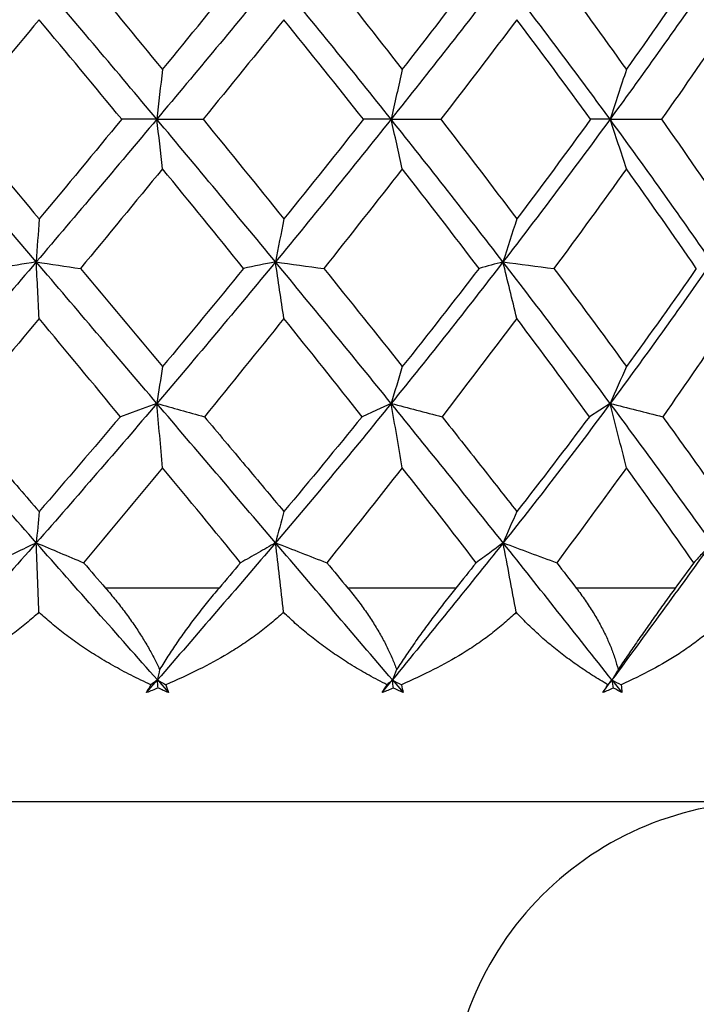
# Model space of a CAD drawing. Units: millimetres. Extents: x 2217 to 2334, y 1114 to 1142.
# Drawn here: x 2235 to 2242, y 1128 to 1138 of the extents above; entities that cross this region are included whole.
import ezdxf

# ---------------------------------------------------------------- set-up
doc = ezdxf.new("R2010")
doc.units = ezdxf.units.MM

msp = doc.modelspace()

# ---------------------------------------------------------------- linework, layer by layer
at = {"color": 7, "linetype": 'Continuous', "lineweight": 25}
for p, q in [((2236.5133, 1131.3917), (2236.6152, 1131.5098)), ((2236.6152, 1131.5098), (2236.7196, 1131.3917)), ((2238.7205, 1131.3917), (2238.8162, 1131.5098)), ((2238.8162, 1131.5098), (2238.9168, 1131.3917)), ((2240.787, 1131.3917), (2240.8734, 1131.5098)), ((2240.8734, 1131.5098), (2240.967, 1131.3917))]:
    msp.add_line(p, q, dxfattribs=at)
at = {"color": 7, "linetype": 'Continuous', "lineweight": 25, "flags": 128}
for points in [[(2236.6095, 1134.1004), (2236.4388, 1134.0383), (2236.2674, 1133.9769)], [(2238.8049, 1134.1004), (2238.6688, 1134.0383), (2238.532, 1133.9769)], [(2240.8569, 1134.1004), (2240.7598, 1134.0383), (2240.662, 1133.9769)]]:
    msp.add_lwpolyline(points, dxfattribs=at)
at = {"color": 7, "linetype": 'Continuous', "lineweight": 25}
msp.add_arc((2242.3411, 1127.3716), 3, 90, 180.02242, dxfattribs=at)
for points in [[(2235.8954, 1138.1618), (2236.1519, 1137.8507), (2236.4078, 1137.5396), (2236.6623, 1137.2284)], [(2236.6623, 1137.2284), (2236.9168, 1137.5396), (2237.17, 1137.8507), (2237.421, 1138.1618)], [(2238.175, 1138.1618), (2238.4219, 1137.8507), (2238.6668, 1137.5396), (2238.909, 1137.2284)], [(2238.909, 1137.2284), (2239.1511, 1137.5396), (2239.3906, 1137.8507), (2239.6267, 1138.1618)], [(2240.3314, 1138.1618), (2240.5607, 1137.8507), (2240.7867, 1137.5396), (2241.0088, 1137.2284)], [(2241.0088, 1137.2284), (2241.2308, 1137.5396), (2241.4489, 1137.8507), (2241.6625, 1138.1618)], [(2235.4796, 1138.1), (2235.1, 1137.6544), (2234.7204, 1137.2088), (2234.3411, 1136.7635)], [(2236.6089, 1136.7635), (2236.2357, 1137.2088), (2235.8591, 1137.6544), (2235.4796, 1138.1)], [(2237.7199, 1138.1), (2237.3525, 1137.6544), (2236.9821, 1137.2088), (2236.6089, 1136.7635)], [(2238.8039, 1136.7635), (2238.4487, 1137.2088), (2238.0872, 1137.6544), (2237.7199, 1138.1)], [(2239.8517, 1138.1), (2239.5083, 1137.6544), (2239.1589, 1137.2088), (2238.8039, 1136.7635)], [(2240.8554, 1136.7635), (2240.5296, 1137.2088), (2240.1949, 1137.6544), (2239.8517, 1138.1)], [(2241.8064, 1138.1), (2241.4979, 1137.6544), (2241.1809, 1137.2088), (2240.8554, 1136.7635)], [(2235.5064, 1137.6961), (2235.2474, 1137.3852), (2234.9877, 1137.0742), (2234.728, 1136.7633)], [(2236.2806, 1136.7633), (2236.0237, 1137.0742), (2235.7654, 1137.3852), (2235.5064, 1137.6961)], [(2237.7996, 1137.6961), (2237.5489, 1137.3852), (2237.2962, 1137.0742), (2237.042, 1136.7633)], [(2238.5446, 1136.7633), (2238.2988, 1137.0742), (2238.0502, 1137.3852), (2237.7996, 1137.6961)], [(2239.9816, 1137.6961), (2239.7473, 1137.3852), (2239.5096, 1137.0742), (2239.2692, 1136.7633)], [(2240.6736, 1136.7633), (2240.4467, 1137.0742), (2240.2159, 1137.3852), (2239.9816, 1137.6961)], [(2241.9823, 1137.6961), (2241.7719, 1137.3852), (2241.557, 1137.0742), (2241.338, 1136.7633)], [(2236.6623, 1137.2284), (2236.6439, 1137.0725), (2236.6261, 1136.9175), (2236.6089, 1136.7635)], [(2238.909, 1137.2284), (2238.8735, 1137.0725), (2238.8384, 1136.9175), (2238.8039, 1136.7635)], [(2241.0088, 1137.2284), (2240.9573, 1137.0725), (2240.9062, 1136.9175), (2240.8554, 1136.7635)], [(2235.4797, 1135.4267), (2235.1007, 1135.8716), (2234.7211, 1136.3174), (2234.3411, 1136.7635)], [(2234.728, 1136.7633), (2234.9877, 1136.452), (2235.2474, 1136.1407), (2235.5064, 1135.8293)], [(2236.6089, 1136.7635), (2236.2351, 1136.3174), (2235.8586, 1135.8716), (2235.4797, 1135.4267)], [(2236.2806, 1136.7633), (2236.0237, 1136.4517), (2235.7656, 1136.1403), (2235.5064, 1135.8293)], [(2236.6089, 1136.7635), (2236.5001, 1136.7641), (2236.3906, 1136.764), (2236.2806, 1136.7633)], [(2236.6623, 1136.299), (2236.6454, 1136.4547), (2236.6276, 1136.6096), (2236.6089, 1136.7635)], [(2237.7204, 1135.4267), (2237.3535, 1135.8716), (2236.9829, 1136.3174), (2236.6089, 1136.7635)], [(2236.6089, 1136.7635), (2236.7528, 1136.7628), (2236.8972, 1136.7627), (2237.042, 1136.7633)], [(2237.042, 1136.7633), (2237.2962, 1136.452), (2237.5489, 1136.1407), (2237.7996, 1135.8293)], [(2238.8039, 1136.7635), (2238.4483, 1136.3174), (2238.087, 1135.8716), (2237.7204, 1135.4267)], [(2238.5446, 1136.7633), (2238.2989, 1136.4517), (2238.0505, 1136.1403), (2237.7996, 1135.8293)], [(2238.8039, 1136.7635), (2238.7181, 1136.7641), (2238.6317, 1136.764), (2238.5446, 1136.7633)], [(2238.909, 1136.299), (2238.8749, 1136.4547), (2238.8399, 1136.6096), (2238.8039, 1136.7635)], [(2239.8525, 1135.4267), (2239.5095, 1135.8716), (2239.1598, 1136.3174), (2238.8039, 1136.7635)], [(2238.8039, 1136.7635), (2238.9586, 1136.7628), (2239.1137, 1136.7627), (2239.2692, 1136.7633)], [(2239.2692, 1136.7633), (2239.5096, 1136.452), (2239.7473, 1136.1407), (2239.9816, 1135.8293)], [(2240.8554, 1136.7635), (2240.5294, 1136.3174), (2240.195, 1135.8716), (2239.8525, 1135.4267)], [(2240.6736, 1136.7633), (2240.4469, 1136.4517), (2240.2161, 1136.1403), (2239.9816, 1135.8293)], [(2240.8554, 1136.7635), (2240.7955, 1136.7641), (2240.7349, 1136.764), (2240.6736, 1136.7633)], [(2241.0088, 1136.299), (2240.9587, 1136.4547), (2240.9076, 1136.6096), (2240.8554, 1136.7635)], [(2241.8074, 1135.4267), (2241.4993, 1135.8716), (2241.1818, 1136.3174), (2240.8554, 1136.7635)], [(2240.8554, 1136.7635), (2241.016, 1136.7628), (2241.1769, 1136.7627), (2241.338, 1136.7633)], [(2241.338, 1136.7633), (2241.557, 1136.452), (2241.7719, 1136.1407), (2241.9823, 1135.8293)], [(2236.6623, 1136.299), (2236.4074, 1135.9877), (2236.151, 1135.6764), (2235.894, 1135.3651)], [(2237.4224, 1135.3651), (2237.1709, 1135.6764), (2236.9173, 1135.9877), (2236.6623, 1136.299)], [(2238.909, 1136.299), (2238.6663, 1135.9877), (2238.421, 1135.6764), (2238.1736, 1135.3651)], [(2239.628, 1135.3651), (2239.3914, 1135.6764), (2239.1516, 1135.9877), (2238.909, 1136.299)], [(2241.0088, 1136.299), (2240.7863, 1135.9877), (2240.5599, 1135.6764), (2240.3301, 1135.3651)], [(2241.6636, 1135.3651), (2241.4497, 1135.6764), (2241.2312, 1135.9877), (2241.0088, 1136.299)], [(2235.5064, 1135.8293), (2235.4969, 1135.6943), (2235.488, 1135.5601), (2235.4797, 1135.4267)], [(2237.7996, 1135.8293), (2237.7727, 1135.6943), (2237.7463, 1135.5601), (2237.7204, 1135.4267)], [(2239.9816, 1135.8293), (2239.9382, 1135.6943), (2239.8951, 1135.5601), (2239.8525, 1135.4267)], [(2235.4797, 1135.4267), (2235.1024, 1134.9837), (2234.7228, 1134.5414), (2234.3411, 1134.1004)], [(2235.4797, 1135.4267), (2235.3598, 1135.4069), (2235.2392, 1135.3864), (2235.1178, 1135.3651)], [(2236.6095, 1134.1004), (2236.2338, 1134.5414), (2235.8571, 1134.9837), (2235.4797, 1135.4267)], [(2235.4797, 1135.4267), (2235.6173, 1135.4056), (2235.7554, 1135.385), (2235.894, 1135.3651)], [(2237.7204, 1135.4267), (2237.3553, 1134.9837), (2236.9849, 1134.5414), (2236.6095, 1134.1004)], [(2237.7204, 1135.4267), (2237.6219, 1135.4069), (2237.5225, 1135.3864), (2237.4224, 1135.3651)], [(2238.8049, 1134.1004), (2238.4474, 1134.5414), (2238.0858, 1134.9837), (2237.7204, 1135.4267)], [(2237.7204, 1135.4267), (2237.871, 1135.4056), (2238.0221, 1135.385), (2238.1736, 1135.3651)], [(2239.8525, 1135.4267), (2239.5113, 1134.9837), (2239.1621, 1134.5414), (2238.8049, 1134.1004)], [(2239.8525, 1135.4267), (2239.7785, 1135.4069), (2239.7036, 1135.3864), (2239.628, 1135.3651)], [(2240.8569, 1134.1004), (2240.529, 1134.5414), (2240.194, 1134.9837), (2239.8525, 1135.4267)], [(2239.8525, 1135.4267), (2240.0113, 1135.4056), (2240.1705, 1135.385), (2240.3301, 1135.3651)], [(2241.8074, 1135.4267), (2241.5012, 1134.9837), (2241.1843, 1134.5414), (2240.8569, 1134.1004)], [(2235.894, 1135.3651), (2236.151, 1135.0588), (2236.4074, 1134.7524), (2236.6623, 1134.4461)], [(2237.4224, 1135.3651), (2237.1713, 1135.0581), (2236.9179, 1134.7517), (2236.6623, 1134.4461)], [(2238.1736, 1135.3651), (2238.421, 1135.0588), (2238.6663, 1134.7524), (2238.909, 1134.4461)], [(2239.628, 1135.3651), (2239.3919, 1135.0581), (2239.1522, 1134.7517), (2238.909, 1134.4461)], [(2240.3301, 1135.3651), (2240.5599, 1135.0588), (2240.7863, 1134.7524), (2241.0088, 1134.4461)], [(2241.6636, 1135.3651), (2241.4502, 1135.0581), (2241.2318, 1134.7517), (2241.0088, 1134.4461)], [(2235.5064, 1134.8967), (2235.2518, 1134.5901), (2234.9966, 1134.2835), (2234.7414, 1133.9769)], [(2236.2674, 1133.9769), (2236.0148, 1134.2835), (2235.761, 1134.5901), (2235.5064, 1134.8967)], [(2237.7996, 1134.8967), (2237.5532, 1134.5901), (2237.3048, 1134.2835), (2237.0551, 1133.9769)], [(2238.532, 1133.9769), (2238.2903, 1134.2835), (2238.0459, 1134.5901), (2237.7996, 1134.8967)], [(2239.9816, 1134.8967), (2239.7513, 1134.5901), (2239.5177, 1134.2835), (2239.2815, 1133.9769)], [(2240.662, 1133.9769), (2240.4389, 1134.2835), (2240.2118, 1134.5901), (2239.9816, 1134.8967)], [(2241.9823, 1134.8967), (2241.7755, 1134.5901), (2241.5643, 1134.2835), (2241.3492, 1133.9769)], [(2236.6623, 1134.4461), (2236.6443, 1134.3302), (2236.6267, 1134.215), (2236.6095, 1134.1004)], [(2238.909, 1134.4461), (2238.874, 1134.3302), (2238.8393, 1134.215), (2238.8049, 1134.1004)], [(2241.0088, 1134.4461), (2240.9579, 1134.3302), (2240.9073, 1134.215), (2240.8569, 1134.1004)], [(2235.4801, 1132.795), (2235.0986, 1133.2287), (2234.7189, 1133.6639), (2234.3411, 1134.1004)], [(2236.6095, 1134.1004), (2236.2378, 1133.6639), (2235.8613, 1133.2287), (2235.4801, 1132.795)], [(2237.7214, 1132.795), (2237.352, 1133.2287), (2236.9813, 1133.6639), (2236.6095, 1134.1004)], [(2236.6095, 1134.1004), (2236.7576, 1134.0587), (2236.9061, 1134.0176), (2237.0551, 1133.9769)], [(2238.8049, 1134.1004), (2238.4514, 1133.6639), (2238.0902, 1133.2287), (2237.7214, 1132.795)], [(2239.8541, 1132.795), (2239.5087, 1133.2287), (2239.1588, 1133.6639), (2238.8049, 1134.1004)], [(2238.8049, 1134.1004), (2238.9635, 1134.0587), (2239.1223, 1134.0176), (2239.2815, 1133.9769)], [(2240.8569, 1134.1004), (2240.5329, 1133.6639), (2240.1986, 1133.2287), (2239.8541, 1132.795)], [(2241.8096, 1132.795), (2241.4992, 1133.2287), (2241.1815, 1133.6639), (2240.8569, 1134.1004)], [(2240.8569, 1134.1004), (2241.0207, 1134.0587), (2241.1848, 1134.0176), (2241.3492, 1133.9769)], [(2236.2674, 1133.9769), (2236.0157, 1133.6798), (2235.762, 1133.3835), (2235.5064, 1133.0883)], [(2238.532, 1133.9769), (2238.2911, 1133.6798), (2238.047, 1133.3835), (2237.7996, 1133.0883)], [(2240.662, 1133.9769), (2240.4396, 1133.6798), (2240.2128, 1133.3835), (2239.9816, 1133.0883)], [(2236.6623, 1133.4981), (2236.417, 1133.2016), (2236.1704, 1132.905), (2235.9231, 1132.6085)], [(2237.3939, 1132.6085), (2237.1517, 1132.905), (2236.9077, 1133.2016), (2236.6623, 1133.4981)], [(2238.909, 1133.4981), (2238.6755, 1133.2016), (2238.4396, 1132.905), (2238.2017, 1132.6085)], [(2239.6011, 1132.6085), (2239.3733, 1132.905), (2239.1424, 1133.2016), (2238.909, 1133.4981)], [(2241.0088, 1133.4981), (2240.7947, 1133.2016), (2240.577, 1132.905), (2240.3561, 1132.6085)], [(2241.6393, 1132.6085), (2241.4332, 1132.905), (2241.2228, 1133.2016), (2241.0088, 1133.4981)], [(2235.5064, 1133.0883), (2235.4973, 1132.9901), (2235.4886, 1132.8924), (2235.4801, 1132.795)], [(2237.7996, 1133.0883), (2237.7733, 1132.9901), (2237.7472, 1132.8924), (2237.7214, 1132.795)], [(2239.9816, 1133.0883), (2239.9389, 1132.9901), (2239.8964, 1132.8924), (2239.8541, 1132.795)], [(2235.4801, 1132.795), (2235.6274, 1132.7325), (2235.7751, 1132.6703), (2235.9231, 1132.6085)], [(2237.7214, 1132.795), (2237.8812, 1132.7325), (2238.0413, 1132.6703), (2238.2017, 1132.6085)], [(2239.8541, 1132.795), (2240.0212, 1132.7325), (2240.1886, 1132.6703), (2240.3561, 1132.6085)], [(2235.9231, 1132.6085), (2235.9917, 1132.5295), (2236.0603, 1132.4506), (2236.1288, 1132.3716)], [(2237.3939, 1132.6085), (2237.3266, 1132.5295), (2237.2592, 1132.4506), (2237.1919, 1132.3716)], [(2238.2017, 1132.6085), (2238.2677, 1132.5295), (2238.3335, 1132.4506), (2238.3992, 1132.3716)], [(2239.6011, 1132.6085), (2239.5378, 1132.5295), (2239.4743, 1132.4506), (2239.4108, 1132.3716)], [(2240.3561, 1132.6085), (2240.4174, 1132.5295), (2240.4785, 1132.4506), (2240.5393, 1132.3716)], [(2241.6393, 1132.6085), (2241.582, 1132.5295), (2241.5243, 1132.4506), (2241.4668, 1132.3716)], [(2237.1919, 1132.3716), (2236.8405, 1132.3716), (2236.4855, 1132.3716), (2236.1288, 1132.3716)], [(2239.4108, 1132.3716), (2239.0792, 1132.3716), (2238.7414, 1132.3716), (2238.3992, 1132.3716)], [(2241.4668, 1132.3716), (2241.1655, 1132.3716), (2240.8558, 1132.3716), (2240.5393, 1132.3716)], [(2236.6353, 1131.6084), (2236.6286, 1131.5755), (2236.6218, 1131.5426), (2236.6152, 1131.5098)], [(2238.8558, 1131.6084), (2238.8425, 1131.5755), (2238.8293, 1131.5426), (2238.8162, 1131.5098)], [(2240.9311, 1131.6084), (2240.9119, 1131.5755), (2240.8926, 1131.5426), (2240.8734, 1131.5098)], [(2236.6152, 1131.5098), (2236.5943, 1131.4949), (2236.5735, 1131.48), (2236.5526, 1131.4651)], [(2236.6152, 1131.5098), (2236.6416, 1131.4949), (2236.668, 1131.48), (2236.6944, 1131.4651)], [(2236.6207, 1131.4344), (2236.6189, 1131.4595), (2236.617, 1131.4847), (2236.6152, 1131.5098)], [(2238.8162, 1131.5098), (2238.7992, 1131.4949), (2238.7822, 1131.48), (2238.7651, 1131.4651)], [(2238.8162, 1131.5098), (2238.8441, 1131.4949), (2238.8721, 1131.48), (2238.9, 1131.4651)], [(2238.827, 1131.4344), (2238.8234, 1131.4595), (2238.8198, 1131.4847), (2238.8162, 1131.5098)], [(2240.8734, 1131.5098), (2240.8607, 1131.4949), (2240.8481, 1131.48), (2240.8354, 1131.4651)], [(2240.8892, 1131.4344), (2240.8839, 1131.4595), (2240.8786, 1131.4847), (2240.8734, 1131.5098)], [(2240.8734, 1131.5098), (2240.9019, 1131.4949), (2240.9305, 1131.48), (2240.9591, 1131.4651)], [(2236.5133, 1131.3917), (2236.5265, 1131.416), (2236.5396, 1131.4405), (2236.5526, 1131.4651)], [(2236.6207, 1131.4344), (2236.5848, 1131.4201), (2236.549, 1131.4058), (2236.5133, 1131.3917)], [(2236.7196, 1131.3917), (2236.6866, 1131.4058), (2236.6537, 1131.4201), (2236.6207, 1131.4344)], [(2236.6944, 1131.4651), (2236.7029, 1131.4405), (2236.7113, 1131.416), (2236.7196, 1131.3917)], [(2238.7205, 1131.3917), (2238.7355, 1131.416), (2238.7504, 1131.4405), (2238.7651, 1131.4651)], [(2238.827, 1131.4344), (2238.7915, 1131.4201), (2238.756, 1131.4058), (2238.7205, 1131.3917)], [(2238.9168, 1131.3917), (2238.887, 1131.4058), (2238.857, 1131.4201), (2238.827, 1131.4344)], [(2238.9, 1131.4651), (2238.9058, 1131.4405), (2238.9114, 1131.416), (2238.9168, 1131.3917)], [(2240.787, 1131.3917), (2240.8034, 1131.416), (2240.8195, 1131.4405), (2240.8354, 1131.4651)], [(2240.8892, 1131.4344), (2240.8552, 1131.4201), (2240.8211, 1131.4058), (2240.787, 1131.3917)], [(2240.967, 1131.3917), (2240.9412, 1131.4058), (2240.9153, 1131.4201), (2240.8892, 1131.4344)], [(2240.9591, 1131.4651), (2240.962, 1131.4405), (2240.9647, 1131.416), (2240.967, 1131.3917)]]:
    msp.add_open_spline(points, degree=3, dxfattribs=at)
for points, knots in [([(2235.5064, 1134.8967), (2235.502, 1134.9854), (2235.4931, 1135.1623), (2235.4842, 1135.3387), (2235.4797, 1135.4267)], [0, 0, 0, 0, 0.5011862, 1, 1, 1, 1]), ([(2237.7996, 1134.8967), (2237.7864, 1134.9854), (2237.7601, 1135.1623), (2237.7336, 1135.3387), (2237.7204, 1135.4267)], [0, 0, 0, 0, 0.501186, 1, 1, 1, 1]), ([(2239.9816, 1134.8967), (2239.9601, 1134.9854), (2239.9173, 1135.1623), (2239.874, 1135.3387), (2239.8525, 1135.4267)], [0, 0, 0, 0, 0.501186, 1, 1, 1, 1]), ([(2236.6623, 1133.4981), (2236.6535, 1133.5993), (2236.636, 1133.8004), (2236.6183, 1134.0009), (2236.6095, 1134.1004)], [0, 0, 0, 0, 0.503295, 1, 1, 1, 1]), ([(2238.909, 1133.4981), (2238.8916, 1133.5993), (2238.8571, 1133.8004), (2238.8223, 1134.0009), (2238.8049, 1134.1004)], [0, 0, 0, 0, 0.503295, 1, 1, 1, 1]), ([(2241.0088, 1133.4981), (2240.9835, 1133.5993), (2240.9331, 1133.8004), (2240.8822, 1134.0009), (2240.8569, 1134.1004)], [0, 0, 0, 0, 0.503295, 1, 1, 1, 1]), ([(2234.7414, 1133.9769), (2234.872, 1133.8245), (2235.1266, 1133.5276), (2235.3821, 1133.2321), (2235.5064, 1133.0883)], [0, 0, 0, 0, 0.513415, 1, 1, 1, 1]), ([(2237.0551, 1133.9769), (2237.1827, 1133.8245), (2237.4314, 1133.5276), (2237.6791, 1133.2321), (2237.7996, 1133.0883)], [0, 0, 0, 0, 0.513415, 1, 1, 1, 1]), ([(2239.2815, 1133.9769), (2239.4021, 1133.8245), (2239.637, 1133.5276), (2239.8688, 1133.2321), (2239.9816, 1133.0883)], [0, 0, 0, 0, 0.513415, 1, 1, 1, 1]), ([(2241.3492, 1133.9769), (2241.4588, 1133.8245), (2241.6723, 1133.5276), (2241.8808, 1133.2321), (2241.9823, 1133.0883)], [0, 0, 0, 0, 0.513415, 1, 1, 1, 1]), ([(2235.4801, 1132.795), (2235.2914, 1132.5804), (2235.1012, 1132.3663), (2234.7211, 1131.938), (2234.5311, 1131.7239), (2234.3411, 1131.5098)], [0, 0, 0, 0, 0.5, 0.5, 1, 1, 1, 1]), ([(2235.4801, 1132.795), (2235.4153, 1132.7639), (2235.2851, 1132.7012), (2235.1543, 1132.6395), (2235.0885, 1132.6085)], [0, 0, 0, 0, 0.497125, 1, 1, 1, 1]), ([(2235.5052, 1132.144), (2235.501, 1132.2539), (2235.4927, 1132.4713), (2235.4842, 1132.688), (2235.4801, 1132.795)], [0, 0, 0, 0, 0.505973, 1, 1, 1, 1]), ([(2236.6152, 1131.5098), (2236.4259, 1131.7239), (2236.2367, 1131.938), (2235.8582, 1132.3663), (2235.6688, 1132.5804), (2235.4801, 1132.795)], [0, 0, 0, 0, 0.5, 0.5, 1, 1, 1, 1]), ([(2237.7214, 1132.795), (2237.5389, 1132.5804), (2237.3539, 1132.3663), (2236.9846, 1131.938), (2236.7999, 1131.7239), (2236.6152, 1131.5098)], [0, 0, 0, 0, 0.5, 0.5, 1, 1, 1, 1]), ([(2237.7214, 1132.795), (2237.6673, 1132.7639), (2237.5584, 1132.7012), (2237.4489, 1132.6395), (2237.3939, 1132.6085)], [0, 0, 0, 0, 0.497125, 1, 1, 1, 1]), ([(2237.7961, 1132.144), (2237.7836, 1132.2539), (2237.7589, 1132.4713), (2237.7338, 1132.688), (2237.7214, 1132.795)], [0, 0, 0, 0, 0.505973, 1, 1, 1, 1]), ([(2238.8162, 1131.5098), (2238.6338, 1131.7239), (2238.4514, 1131.938), (2238.0866, 1132.3663), (2237.9042, 1132.5804), (2237.7214, 1132.795)], [0, 0, 0, 0, 0.5, 0.5, 1, 1, 1, 1]), ([(2239.8541, 1132.795), (2239.6836, 1132.5804), (2239.5099, 1132.3663), (2239.163, 1131.938), (2238.9896, 1131.7239), (2238.8162, 1131.5098)], [0, 0, 0, 0, 0.5, 0.5, 1, 1, 1, 1]), ([(2239.8541, 1132.795), (2239.8124, 1132.7639), (2239.7284, 1132.7012), (2239.6437, 1132.6395), (2239.6011, 1132.6085)], [0, 0, 0, 0, 0.497125, 1, 1, 1, 1]), ([(2239.9759, 1132.144), (2239.9555, 1132.2539), (2239.9152, 1132.4713), (2239.8743, 1132.688), (2239.8541, 1132.795)], [0, 0, 0, 0, 0.505973, 1, 1, 1, 1]), ([(2240.8734, 1131.5098), (2240.7037, 1131.7239), (2240.534, 1131.938), (2240.1946, 1132.3663), (2240.0251, 1132.5804), (2239.8541, 1132.795)], [0, 0, 0, 0, 0.5, 0.5, 1, 1, 1, 1]), ([(2241.8096, 1132.795), (2241.6566, 1132.5804), (2241.4997, 1132.3663), (2241.1865, 1131.938), (2241.0299, 1131.7239), (2240.8734, 1131.5098)], [0, 0, 0, 0, 0.5, 0.5, 1, 1, 1, 1]), ([(2241.8096, 1132.795), (2241.7816, 1132.7639), (2241.7251, 1132.7012), (2241.668, 1132.6395), (2241.6393, 1132.6085)], [0, 0, 0, 0, 0.497125, 1, 1, 1, 1]), ([(2236.1288, 1132.3716), (2236.161, 1132.3334), (2236.2245, 1132.2583), (2236.3124, 1132.1442), (2236.3928, 1132.032), (2236.4653, 1131.9219), (2236.5298, 1131.8146), (2236.587, 1131.7104), (2236.6194, 1131.642), (2236.6353, 1131.6084)], [0, 0, 0, 0, 0.158171, 0.31124, 0.459179, 0.601987, 0.739687, 0.87233, 1, 1, 1, 1]), ([(2237.1919, 1132.3716), (2237.156, 1132.3288), (2237.0852, 1132.2444), (2236.9836, 1132.1155), (2236.8875, 1131.9876), (2236.7974, 1131.8604), (2236.7127, 1131.7341), (2236.661, 1131.6501), (2236.6353, 1131.6084)], [0, 0, 0, 0, 0.177372, 0.349465, 0.516971, 0.680658, 0.841367, 1, 1, 1, 1]), ([(2238.3992, 1132.3716), (2238.43, 1132.3334), (2238.4907, 1132.2583), (2238.573, 1132.1442), (2238.6469, 1132.032), (2238.7121, 1131.9219), (2238.7686, 1131.8146), (2238.8171, 1131.7104), (2238.843, 1131.642), (2238.8558, 1131.6084)], [0, 0, 0, 0, 0.1581712, 0.3112397, 0.4591793, 0.6019873, 0.7396872, 0.8723304, 1, 1, 1, 1]), ([(2239.4108, 1132.3716), (2239.3767, 1132.3288), (2239.3097, 1132.2444), (2239.2112, 1132.1155), (2239.1164, 1131.9876), (2239.0256, 1131.8604), (2238.9384, 1131.7341), (2238.8832, 1131.6501), (2238.8558, 1131.6084)], [0, 0, 0, 0, 0.1773723, 0.3494648, 0.5169706, 0.6806581, 0.8413669, 1, 1, 1, 1]), ([(2240.5393, 1132.3716), (2240.5676, 1132.3334), (2240.6235, 1132.2583), (2240.6975, 1132.1442), (2240.7627, 1132.032), (2240.8185, 1131.9219), (2240.8651, 1131.8146), (2240.9033, 1131.7104), (2240.922, 1131.642), (2240.9311, 1131.6084)], [0, 0, 0, 0, 0.158171, 0.31124, 0.459179, 0.601987, 0.739687, 0.87233, 1, 1, 1, 1]), ([(2241.4668, 1132.3716), (2241.4357, 1132.3288), (2241.3744, 1132.2444), (2241.2823, 1132.1155), (2241.1919, 1131.9876), (2241.1032, 1131.8604), (2241.0162, 1131.7341), (2240.9594, 1131.6501), (2240.9311, 1131.6084)], [0, 0, 0, 0, 0.177372, 0.349465, 0.516971, 0.680658, 0.841367, 1, 1, 1, 1]), ([(2235.5052, 1132.144), (2235.4664, 1132.1094), (2235.3877, 1132.0391), (2235.2609, 1131.9405), (2235.1261, 1131.8453), (2234.9447, 1131.7302), (2234.7077, 1131.5988), (2234.5137, 1131.5108), (2234.4131, 1131.4651)], [0, 0, 0, 0, 0.119688, 0.243157, 0.370329, 0.501107, 0.741106, 1, 1, 1, 1]), ([(2236.5526, 1131.4651), (2236.4912, 1131.4942), (2236.3714, 1131.5509), (2236.1989, 1131.6436), (2236.0377, 1131.7386), (2235.888, 1131.8364), (2235.7497, 1131.9364), (2235.6222, 1132.0377), (2235.5435, 1132.1092), (2235.5052, 1132.144)], [0, 0, 0, 0, 0.166874, 0.325184, 0.475272, 0.617472, 0.752109, 0.87951, 1, 1, 1, 1]), ([(2237.7961, 1132.144), (2237.7578, 1132.1094), (2237.6799, 1132.0393), (2237.5535, 1131.9407), (2237.4182, 1131.8454), (2237.2354, 1131.7303), (2236.9952, 1131.5988), (2236.7972, 1131.5109), (2236.6944, 1131.4651)], [0, 0, 0, 0, 0.119519, 0.242913, 0.370132, 0.501107, 0.740772, 1, 1, 1, 1]), ([(2238.7651, 1131.4651), (2238.7093, 1131.4941), (2238.6006, 1131.5506), (2238.4429, 1131.643), (2238.2947, 1131.7379), (2238.156, 1131.8357), (2238.0269, 1131.9358), (2237.9072, 1132.0373), (2237.8324, 1132.1091), (2237.7961, 1132.144)], [0, 0, 0, 0, 0.166182, 0.324114, 0.474083, 0.616371, 0.751262, 0.87904, 1, 1, 1, 1]), ([(2239.9759, 1132.144), (2239.9393, 1132.1095), (2239.8649, 1132.0394), (2239.7428, 1131.9408), (2239.6114, 1131.8455), (2239.433, 1131.7304), (2239.1974, 1131.5989), (2239.0018, 1131.5109), (2238.9, 1131.4651)], [0, 0, 0, 0, 0.119371, 0.242701, 0.369961, 0.501107, 0.74048, 1, 1, 1, 1]), ([(2240.8354, 1131.4651), (2240.787, 1131.494), (2240.6926, 1131.5503), (2240.5547, 1131.6425), (2240.4242, 1131.7373), (2240.3011, 1131.835), (2240.1855, 1131.9353), (2240.0774, 1132.037), (2240.0091, 1132.109), (2239.9759, 1132.144)], [0, 0, 0, 0, 0.165582, 0.323186, 0.473051, 0.615417, 0.750526, 0.878632, 1, 1, 1, 1]), ([(2241.9747, 1132.144), (2241.9409, 1132.1095), (2241.8723, 1132.0394), (2241.7585, 1131.941), (2241.6352, 1131.8456), (2241.467, 1131.7305), (2241.2435, 1131.5989), (2241.0565, 1131.511), (2240.9591, 1131.4651)], [0, 0, 0, 0, 0.119239, 0.242511, 0.369808, 0.501107, 0.740218, 1, 1, 1, 1]), ([(2234.3411, 1130.3716), (2234.7994, 1130.3716), (2235.2867, 1130.3716), (2236.3158, 1130.3716), (2236.8579, 1130.3716), (2237.9843, 1130.3716), (2238.5688, 1130.3716), (2239.7538, 1130.3716), (2240.3544, 1130.3716), (2241.5277, 1130.3716), (2242.1003, 1130.3716), (2243.1572, 1130.3716), (2243.641, 1130.3716), (2244.453, 1130.3716), (2244.7805, 1130.3716), (2245.2248, 1130.3716), (2245.3411, 1130.3716), (2245.3411, 1130.3716)], [0, 0, 0, 0, 0.125, 0.125, 0.25, 0.25, 0.375, 0.375, 0.5, 0.5, 0.625, 0.625, 0.75, 0.75, 0.875, 0.875, 1, 1, 1, 1])]:
    msp.add_open_spline(points, degree=3, knots=knots, dxfattribs=at)

doc.saveas('drawing.dxf')
